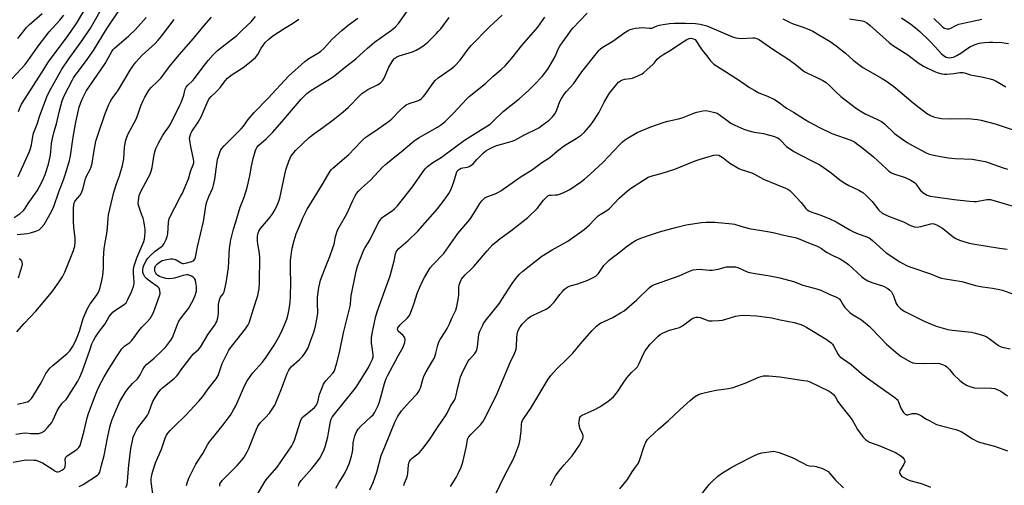
# Model space of a CAD drawing. Units: inches. Extents: x 1315764 to 1321764, y 541447 to 545447.
# Drawn here: x 1316382 to 1316826, y 542215 to 542426 of the extents above; entities that cross this region are included whole.
import ezdxf

# ---------------------------------------------------------------- set-up
doc = ezdxf.new("R2010")
doc.units = ezdxf.units.IN
doc.header["$MEASUREMENT"] = 0
doc.layers.add('Undefined', color=1, linetype='Continuous')

msp = doc.modelspace()

# ---------------------------------------------------------------- linework, layer by layer
at = {"layer": 'Undefined'}
for points, elevation in [([(1316381.17, 542354.83), (1316386.3, 542366.02), (1316386.75, 542367.38), (1316387.18, 542369.03), (1316387.78, 542372.84), (1316388.15, 542374.27), (1316389.73, 542378.31), (1316390.9, 542381.79), (1316394.2, 542390.78), (1316395.33, 542393.29), (1316400.94, 542403.2), (1316403.76, 542407.4), (1316410.47, 542416.52), (1316413.82, 542421.77), (1316420.57, 542433.54)], 386), ([(1316381.44, 542384.12), (1316382.12, 542386.04), (1316382.75, 542387.33), (1316384.4, 542390.03), (1316391.94, 542401.67), (1316394.9, 542406.54), (1316403.35, 542417.78), (1316406.23, 542421.84), (1316407.48, 542423.82), (1316414.14, 542435.1)], 384), ([(1316379.46, 542336.32), (1316382.06, 542338.14), (1316383.62, 542339.39), (1316384.27, 542340.17), (1316385.71, 542342.59), (1316389.77, 542348.37), (1316391.86, 542352.17), (1316392.7, 542353.93), (1316393.38, 542355.73), (1316394.85, 542360.37), (1316395.82, 542364.39), (1316396.03, 542366.01), (1316396.3, 542369.58), (1316396.75, 542371.89), (1316397.47, 542375.06), (1316398.45, 542378.56), (1316399.85, 542384.38), (1316401.12, 542388.96), (1316402.03, 542391.11), (1316405.71, 542398.34), (1316406.26, 542399.29), (1316407.35, 542400.87), (1316412.08, 542407.11), (1316413.74, 542409.49), (1316415.17, 542411.68), (1316421.05, 542421.21), (1316427.51, 542430.87)], 388), ([(1316429.87, 542214.44), (1316430.4, 542215.75), (1316430.61, 542217.14), (1316430.8, 542221.07), (1316431.1, 542224.44), (1316432.04, 542232.05), (1316432.76, 542235.43), (1316433.2, 542237.1), (1316433.87, 542238.73), (1316434.76, 542240.57), (1316435.72, 542242), (1316439.01, 542246.21), (1316439.62, 542247.1), (1316440.22, 542248.33), (1316441.2, 542251.33), (1316442.04, 542253.24), (1316443.02, 542255.03), (1316444.75, 542257.65), (1316445.63, 542258.71), (1316446.43, 542259.47), (1316451.77, 542263.81), (1316452.99, 542265.01), (1316455.59, 542268.6), (1316457.23, 542270.65), (1316459.62, 542273.9), (1316460.42, 542274.74), (1316462.55, 542276.68), (1316463.51, 542277.78), (1316466.95, 542283.67), (1316469.9, 542287.6), (1316470.5, 542288.51), (1316470.86, 542289.26), (1316471.3, 542290.92), (1316471.66, 542292.91), (1316471.69, 542296.93), (1316471.96, 542298.57), (1316472.28, 542299.61), (1316472.61, 542300.35), (1316473.73, 542301.83), (1316474.18, 542302.69), (1316474.56, 542304.03), (1316475.15, 542306.82), (1316476.15, 542313.59), (1316476.67, 542322.37), (1316476.84, 542324.1), (1316477.12, 542325.55), (1316478.48, 542331.04), (1316479.51, 542334.27), (1316481.44, 542340.97), (1316483.19, 542345.46), (1316484.59, 542349.8), (1316485.74, 542355.12), (1316486.49, 542359.38), (1316487.32, 542362.96), (1316488.31, 542366.47), (1316488.63, 542367.23), (1316489, 542367.86), (1316489.88, 542368.87), (1316493.1, 542371.77), (1316496.17, 542374.81), (1316500.2, 542379.36), (1316509.03, 542389.68), (1316511.59, 542392.25), (1316513.36, 542393.53), (1316522.93, 542399.48), (1316524.17, 542400.34), (1316528.16, 542403.62), (1316533.66, 542407.93), (1316538.95, 542412.68), (1316542.13, 542415.34), (1316544.56, 542417.16), (1316549.75, 542420.81), (1316551.58, 542422.29), (1316552.84, 542423.75), (1316556.93, 542429.48)], 402), ([(1316376.48, 542396.8), (1316382.61, 542403.33), (1316384.34, 542405.3), (1316386.63, 542408.39), (1316390.7, 542414.21), (1316393.69, 542418.07), (1316395.28, 542420), (1316400.03, 542425.28), (1316401.84, 542427.56)], 382), ([(1316378.95, 542225.87), (1316383.94, 542226.78), (1316385.41, 542226.85), (1316388.37, 542226.79), (1316389.24, 542226.68), (1316390.35, 542226.37), (1316392.2, 542225.56), (1316397.1, 542222.32), (1316397.87, 542221.86), (1316398.64, 542221.53), (1316399.14, 542221.46), (1316399.94, 542221.66), (1316400.97, 542222.19), (1316401.69, 542222.68), (1316402.24, 542223.27), (1316402.48, 542224.05), (1316402.55, 542225.23), (1316402.47, 542227.23), (1316402.53, 542227.73), (1316402.7, 542228.14), (1316403.35, 542228.75), (1316405.46, 542230.01), (1316407.82, 542231.7), (1316408.64, 542232.48), (1316409.14, 542233.34), (1316409.68, 542234.99), (1316410.94, 542239.98), (1316412.31, 542245.8), (1316412.9, 542247.77), (1316415.31, 542254.32), (1316416.73, 542257.79), (1316417.81, 542260.12), (1316419.97, 542264.3), (1316421.96, 542267.63), (1316425.91, 542273.88), (1316428.03, 542276.98), (1316428.56, 542277.61), (1316429.3, 542278.28), (1316431.61, 542279.87), (1316432.42, 542280.62), (1316433.43, 542281.91), (1316435.73, 542285.18), (1316437.09, 542286.71), (1316439.33, 542288.96), (1316440.85, 542290.73), (1316441.45, 542291.67), (1316442.24, 542293.41), (1316445.07, 542300.94), (1316445.27, 542302.03), (1316445.18, 542303.35), (1316444.82, 542304.31), (1316444.2, 542305.03), (1316440.74, 542307.32), (1316439.16, 542308.66), (1316438.4, 542309.5), (1316437.87, 542310.41), (1316437.53, 542311.42), (1316437.43, 542312.49), (1316437.62, 542313.85), (1316437.88, 542314.65), (1316438.38, 542315.68), (1316439.1, 542316.94), (1316439.77, 542317.87), (1316440.94, 542319.1), (1316443.01, 542321.04), (1316445.84, 542322.99), (1316446.49, 542323.56), (1316447.14, 542324.5), (1316448.04, 542326.34), (1316448.49, 542327.75), (1316448.73, 542328.9), (1316449.01, 542333.96), (1316449.2, 542335.04), (1316449.45, 542335.84), (1316451.88, 542340.84), (1316454.55, 542345.72), (1316455.33, 542347.29), (1316458.04, 542353.68), (1316459.2, 542357.43), (1316460.23, 542360.08), (1316460.46, 542360.86), (1316460.53, 542361.67), (1316460.42, 542362.54), (1316459.11, 542368.36), (1316458.79, 542370.09), (1316458.63, 542372.04), (1316458.79, 542373.1), (1316459.18, 542374.11), (1316459.67, 542375.06), (1316462.46, 542379.25), (1316463.85, 542381.68), (1316466.48, 542388.08), (1316467.27, 542389.64), (1316468.33, 542390.87), (1316470.2, 542392.52), (1316471.22, 542393.56), (1316472.55, 542395.12), (1316474.71, 542397.99), (1316475.74, 542399.07), (1316477.82, 542400.74), (1316481.48, 542403.02), (1316483.32, 542404.34), (1316486.54, 542406.93), (1316488.28, 542408.51), (1316489.38, 542409.8), (1316490.92, 542412.68), (1316492.04, 542414.38), (1316492.78, 542415.28), (1316494.3, 542416.7), (1316496.15, 542418.2), (1316501.25, 542421.51), (1316505.01, 542423.78), (1316507.89, 542425.74)], 398), ([(1316380.23, 542238.52), (1316383.16, 542238.97), (1316384.63, 542239.04), (1316387, 542238.8), (1316388.46, 542238.74), (1316390.5, 542238.83), (1316391.05, 542238.97), (1316391.83, 542239.3), (1316393.28, 542240.2), (1316394.51, 542241.45), (1316396.38, 542243.71), (1316397.07, 542244.98), (1316398.83, 542248.99), (1316399.68, 542250.47), (1316401.15, 542252.55), (1316402.84, 542254.19), (1316403.54, 542254.99), (1316405.23, 542257.88), (1316408.19, 542262.44), (1316409.04, 542264.24), (1316410.26, 542267.13), (1316413.62, 542276.37), (1316414.52, 542279.24), (1316415.22, 542280.83), (1316415.95, 542282.11), (1316417.45, 542284.31), (1316420.44, 542288.31), (1316422.31, 542291.6), (1316423.16, 542292.69), (1316423.94, 542293.49), (1316424.81, 542294.23), (1316426.47, 542295.38), (1316429, 542296.94), (1316429.91, 542297.79), (1316430.78, 542299.23), (1316432.37, 542302.69), (1316433.27, 542305.09), (1316433.62, 542306.43), (1316433.64, 542307.16), (1316433.36, 542309.09), (1316433.22, 542311.32), (1316433.29, 542312.97), (1316433.56, 542314.51), (1316433.98, 542315.87), (1316434.8, 542318.07), (1316437.91, 542325.39), (1316438.26, 542326.51), (1316438.44, 542327.9), (1316438.52, 542329.59), (1316438.48, 542330.97), (1316438.3, 542332.87), (1316437.99, 542334.83), (1316437.69, 542335.91), (1316436.9, 542337.72), (1316436.41, 542339.1), (1316435.72, 542341.33), (1316435.46, 542342.45), (1316435.48, 542343.9), (1316435.9, 542346.22), (1316436.69, 542348.24), (1316440.11, 542354.52), (1316440.73, 542355.81), (1316441.25, 542357.15), (1316441.68, 542358.83), (1316442.61, 542364.64), (1316443.02, 542366.33), (1316443.42, 542367.42), (1316444.57, 542369.79), (1316446.37, 542373.08), (1316447.55, 542374.97), (1316449.21, 542377.2), (1316449.95, 542378.41), (1316454.24, 542386.89), (1316454.84, 542388.16), (1316455.47, 542389.82), (1316456.02, 542391.51), (1316456.67, 542394.16), (1316457.1, 542395.06), (1316457.82, 542395.93), (1316460.05, 542398.14), (1316460.81, 542399), (1316464.21, 542403.7), (1316466.97, 542407.04), (1316469.27, 542409.63), (1316471.21, 542411.57), (1316473.24, 542413.25), (1316479.99, 542418.42), (1316482.6, 542421.12), (1316486.39, 542424.5), (1316488.36, 542426.92)], 396), ([(1316380.58, 542284.68), (1316383.88, 542288.48), (1316389.12, 542293.96), (1316392.55, 542297.9), (1316396.81, 542303.24), (1316400.06, 542307.62), (1316401.28, 542309.48), (1316402.33, 542311.53), (1316406.19, 542321.35), (1316406.57, 542322.47), (1316406.73, 542323.32), (1316406.88, 542325.34), (1316406.9, 542327.07), (1316406.31, 542331.76), (1316406.22, 542334.56), (1316406.27, 542340.44), (1316406.36, 542341.82), (1316406.56, 542342.89), (1316406.79, 542343.43), (1316407.11, 542343.92), (1316409.23, 542346.38), (1316409.84, 542347.35), (1316410.39, 542349.01), (1316411.6, 542353.71), (1316412.13, 542354.96), (1316413.74, 542357.99), (1316414.2, 542359.06), (1316414.67, 542360.75), (1316415.31, 542365.55), (1316416.3, 542370.68), (1316417.49, 542374.37), (1316420.34, 542382.68), (1316422.08, 542387.22), (1316422.71, 542388.53), (1316423.47, 542389.81), (1316425.49, 542392.39), (1316426.48, 542393.87), (1316431.75, 542402.82), (1316432.91, 542404.6), (1316434.31, 542406.4), (1316435.64, 542407.86), (1316437.25, 542409.46), (1316442.87, 542414.69), (1316444.47, 542416.36), (1316445.97, 542418.12), (1316451.66, 542425.66)], 392), ([(1316380.77, 542328.58), (1316385.36, 542329.06), (1316386.77, 542329.28), (1316389.2, 542330.04), (1316390.7, 542330.75), (1316391.77, 542331.74), (1316392.89, 542333.13), (1316396.23, 542338.91), (1316397.36, 542341.28), (1316399.61, 542347.83), (1316401.74, 542353.32), (1316402.73, 542356.35), (1316404.32, 542362.04), (1316404.77, 542364.04), (1316405.99, 542372.55), (1316407.2, 542379.31), (1316408.78, 542386.09), (1316409.49, 542388.22), (1316410.53, 542390.5), (1316411.97, 542393.2), (1316420.45, 542405.69), (1316421.3, 542407.15), (1316423.46, 542411.24), (1316424.13, 542412.09), (1316424.74, 542412.71), (1316431.23, 542418.27), (1316434.25, 542421.17), (1316438.95, 542426.53)], 390), ([(1316380.96, 542252.06), (1316384.66, 542252.86), (1316385.46, 542253.15), (1316386.18, 542253.6), (1316387.21, 542254.57), (1316387.87, 542255.5), (1316391.66, 542261.66), (1316393.72, 542265.82), (1316394.59, 542267.13), (1316395.58, 542268.21), (1316396.85, 542269.43), (1316403.36, 542274.83), (1316404.5, 542276.15), (1316405.71, 542277.83), (1316407.09, 542280.48), (1316408.22, 542283.07), (1316408.89, 542284.95), (1316410.6, 542290.61), (1316412.42, 542294.96), (1316413.66, 542297.26), (1316416.51, 542301.06), (1316417.28, 542302.24), (1316417.78, 542303.26), (1316418.21, 542304.66), (1316418.99, 542307.81), (1316419.45, 542310.12), (1316419.71, 542313.37), (1316419.75, 542317.79), (1316420.05, 542322.21), (1316420.32, 542324.14), (1316421.26, 542329.04), (1316421.53, 542331.63), (1316421.83, 542335.97), (1316422.03, 542337.4), (1316422.56, 542339.95), (1316424.46, 542347.74), (1316425.64, 542351.38), (1316426.95, 542355.04), (1316428.34, 542359.78), (1316428.85, 542362.72), (1316429.23, 542367.92), (1316429.68, 542370.68), (1316430.26, 542372.51), (1316430.89, 542374), (1316434.42, 542380.68), (1316435.5, 542383.46), (1316436.56, 542386.63), (1316437.6, 542389.09), (1316438.42, 542390.63), (1316440.38, 542393.82), (1316441.36, 542395.06), (1316443.97, 542397.43), (1316445.7, 542399.33), (1316449.53, 542404.46), (1316453.85, 542409.62), (1316460.31, 542416.98), (1316465.22, 542422.9), (1316468.51, 542426.72)], 394), ([(1316381.01, 542417.04), (1316384.95, 542421.94), (1316386.14, 542423.27), (1316392.05, 542428.35)], 380), ([(1316408.76, 542214.81), (1316410.55, 542215.8), (1316417.01, 542220.03), (1316417.62, 542220.61), (1316418.04, 542221.38), (1316418.79, 542224.47), (1316420.03, 542228.88), (1316421.59, 542236.72), (1316422.64, 542241.66), (1316423.07, 542243.31), (1316423.68, 542245.13), (1316425.09, 542248.67), (1316427.14, 542253.16), (1316429.82, 542257.67), (1316430.8, 542259.11), (1316432.87, 542261.42), (1316435.07, 542263.5), (1316435.74, 542264.34), (1316436.28, 542265.27), (1316437.42, 542267.73), (1316438.2, 542268.87), (1316439.17, 542269.88), (1316442.65, 542272.82), (1316445.93, 542275.9), (1316447.83, 542277.94), (1316450.06, 542280.9), (1316450.84, 542282.08), (1316451.22, 542282.84), (1316452.98, 542287.71), (1316453.77, 542289.52), (1316454.76, 542290.96), (1316458.16, 542295.22), (1316460.14, 542298.92), (1316461.14, 542301.06), (1316461.44, 542302.05), (1316461.66, 542303.18), (1316461.77, 542304.32), (1316461.74, 542305.18), (1316461.47, 542306.9), (1316461.21, 542308.01), (1316460.86, 542308.73), (1316460.25, 542309.29), (1316459.5, 542309.74), (1316458.44, 542310.24), (1316457.89, 542310.41), (1316457.33, 542310.46), (1316455.63, 542310.14), (1316451.76, 542308.92), (1316450.71, 542308.69), (1316449.13, 542308.55), (1316447.83, 542308.76), (1316445.04, 542309.71), (1316444.33, 542310.09), (1316443.81, 542310.51), (1316443.32, 542311.19), (1316442.98, 542311.97), (1316442.87, 542312.8), (1316442.96, 542313.62), (1316443.23, 542314.39), (1316443.55, 542314.82), (1316444.15, 542315.4), (1316445.04, 542316.09), (1316446.28, 542316.79), (1316448.29, 542317.32), (1316450.04, 542317.61), (1316450.81, 542317.61), (1316451.56, 542317.5), (1316452.51, 542317.13), (1316454.86, 542315.73), (1316455.37, 542315.56), (1316455.91, 542315.52), (1316457.35, 542315.74), (1316459.64, 542316.34), (1316460.38, 542316.72), (1316460.94, 542317.4), (1316461.25, 542318.37), (1316462.11, 542323.08), (1316464.8, 542334.47), (1316466.08, 542342.27), (1316466.41, 542343.37), (1316467.33, 542345.79), (1316469.07, 542349.72), (1316469.45, 542350.78), (1316469.99, 542353.56), (1316470.52, 542358.06), (1316471.19, 542362.44), (1316471.57, 542363.75), (1316472.22, 542365.57), (1316472.62, 542366.48), (1316473.18, 542367.44), (1316474.13, 542368.53), (1316477.86, 542372.15), (1316481.93, 542376.33), (1316482.86, 542377.44), (1316485.11, 542380.55), (1316487.67, 542383.59), (1316494.11, 542390.16), (1316503.25, 542400.06), (1316510.55, 542406.7), (1316512.38, 542407.94), (1316516.76, 542410.59), (1316517.85, 542411.39), (1316519.13, 542412.58), (1316523.02, 542416.74), (1316527.45, 542420.77), (1316530.21, 542423.08), (1316534.56, 542426.27)], 400), ([(1316442.52, 542208.24), (1316441.3, 542217.05), (1316441.29, 542218.36), (1316441.52, 542220.1), (1316441.95, 542221.78), (1316443.28, 542225.59), (1316445.91, 542231.78), (1316447.55, 542236.67), (1316448.13, 542237.98), (1316448.75, 542238.94), (1316449.87, 542240.2), (1316451.44, 542241.79), (1316456.8, 542246.89), (1316462.77, 542253.33), (1316464.54, 542255.52), (1316466.95, 542258.94), (1316470.55, 542263.44), (1316471.09, 542264.28), (1316471.43, 542265.01), (1316472.81, 542269.08), (1316473.34, 542270.42), (1316475.25, 542274.35), (1316476.35, 542276.4), (1316477.46, 542278.11), (1316479.92, 542281.05), (1316483.76, 542285.97), (1316485.04, 542287.86), (1316485.53, 542288.78), (1316487.37, 542295.04), (1316489.36, 542301.04), (1316489.77, 542302.69), (1316489.99, 542304.09), (1316490.12, 542306.91), (1316490.25, 542318.4), (1316490.07, 542321.02), (1316489.44, 542324.3), (1316489.25, 542325.76), (1316489.25, 542327.51), (1316489.43, 542328.88), (1316489.9, 542330.06), (1316490.64, 542331.28), (1316491.55, 542332.41), (1316494.25, 542335.44), (1316495.88, 542337.68), (1316497.17, 542339.87), (1316498.33, 542342.13), (1316498.93, 542343.69), (1316499.31, 542345.06), (1316501.6, 542355.71), (1316502.25, 542358.29), (1316503.34, 542361.72), (1316503.92, 542363.05), (1316504.48, 542364.06), (1316505.31, 542365.17), (1316506.46, 542366.44), (1316512.61, 542372.33), (1316515.06, 542374.34), (1316518.73, 542376.89), (1316523.44, 542380.36), (1316527.9, 542384), (1316530.25, 542386.07), (1316535.26, 542391.21), (1316536.34, 542392.21), (1316539.1, 542394.04), (1316543.47, 542396.07), (1316544.64, 542396.87), (1316545.62, 542397.96), (1316546.47, 542399.18), (1316548.59, 542404.11), (1316550.37, 542407.13), (1316550.9, 542407.81), (1316551.3, 542408.17), (1316552.19, 542408.76), (1316553.15, 542409.17), (1316559.2, 542411.09), (1316560.84, 542411.83), (1316562.7, 542412.79), (1316563.89, 542413.61), (1316566.12, 542415.41), (1316569.86, 542419.08), (1316570.87, 542420.14), (1316571.97, 542421.47), (1316575.78, 542426.58)], 404), ([(1316457.27, 542215.36), (1316457.72, 542216.99), (1316458.41, 542218.86), (1316460.19, 542222.5), (1316461.44, 542224.88), (1316464.61, 542229.83), (1316466.7, 542233.62), (1316467.45, 542234.86), (1316468.89, 542236.73), (1316473.8, 542242.72), (1316476.07, 542245.67), (1316477.04, 542247.07), (1316478.48, 542249.48), (1316479.4, 542251.27), (1316481.19, 542255.05), (1316483.41, 542260.29), (1316484.63, 542262.57), (1316485.59, 542264.02), (1316487.18, 542266.11), (1316491.5, 542270.92), (1316493.2, 542273.22), (1316496.7, 542278.65), (1316498.55, 542281.81), (1316499.89, 542284.4), (1316501.48, 542287.88), (1316502.45, 542290.4), (1316503.11, 542292.69), (1316503.54, 542294.91), (1316503.95, 542298.09), (1316504.14, 542300.46), (1316504.3, 542307.01), (1316504.1, 542312.6), (1316504.12, 542317.02), (1316504.89, 542322.47), (1316505.79, 542325.85), (1316506.75, 542328.92), (1316508.89, 542334.16), (1316509.75, 542336.05), (1316511.74, 542339.96), (1316513.57, 542343.21), (1316518.47, 542350.99), (1316522.01, 542357.12), (1316522.65, 542357.94), (1316523.28, 542358.56), (1316530.42, 542364.75), (1316533.08, 542367.37), (1316536.21, 542370.7), (1316537.76, 542372.18), (1316539.06, 542373.18), (1316543.75, 542376.27), (1316548.86, 542379.86), (1316549.93, 542380.85), (1316553.36, 542384.45), (1316555.45, 542386.4), (1316556.4, 542387.04), (1316557.7, 542387.67), (1316561.51, 542388.89), (1316562.45, 542389.38), (1316563.32, 542389.99), (1316564.08, 542390.73), (1316564.94, 542391.75), (1316568.38, 542396.8), (1316569.49, 542398.12), (1316570.84, 542399.23), (1316576.73, 542403.33), (1316578.31, 542404.71), (1316580.68, 542407.32), (1316584.35, 542412.26), (1316585.71, 542413.89), (1316593.91, 542422.27), (1316599.62, 542427.59)], 406), ([(1316472.31, 542215.07), (1316472.2, 542215.62), (1316472.3, 542216.08), (1316472.63, 542216.75), (1316473.29, 542217.62), (1316480, 542224.4), (1316482.11, 542226.79), (1316483.16, 542228.18), (1316484.53, 542230.45), (1316485.33, 542232.02), (1316488.78, 542240.74), (1316489.4, 542242.04), (1316490.67, 542243.8), (1316492.68, 542245.86), (1316494.59, 542248.03), (1316496.16, 542250.16), (1316497.11, 542251.63), (1316497.56, 542252.65), (1316498.68, 542255.68), (1316500.1, 542259.01), (1316502.61, 542265.86), (1316503.34, 542267.35), (1316503.94, 542268.25), (1316504.5, 542268.89), (1316508.21, 542272.17), (1316509.6, 542273.55), (1316510.75, 542275.22), (1316512.06, 542277.48), (1316512.92, 542279.63), (1316514.64, 542284.53), (1316515.4, 542287.24), (1316516.02, 542290.36), (1316516.32, 542292.07), (1316516.43, 542293.22), (1316516.28, 542297.65), (1316516.36, 542300.26), (1316516.99, 542304.67), (1316517.37, 542306.66), (1316517.72, 542308), (1316520.23, 542314.67), (1316521.9, 542318.72), (1316523.27, 542322.59), (1316523.78, 542324.27), (1316524.5, 542327.75), (1316525.38, 542330.59), (1316526.06, 542331.91), (1316529.54, 542337.86), (1316532.21, 542343.86), (1316533.27, 542346), (1316533.88, 542347.02), (1316534.78, 542348.1), (1316536.17, 542349.52), (1316540.27, 542353.14), (1316545.69, 542358.94), (1316546.96, 542360.18), (1316550.43, 542363.01), (1316554.16, 542365.87), (1316559.03, 542370.09), (1316560.53, 542371.27), (1316562.19, 542372.31), (1316570.52, 542377.02), (1316571.92, 542377.99), (1316573.95, 542379.54), (1316575.23, 542380.74), (1316577.92, 542383.49), (1316583.52, 542389.63), (1316584.75, 542390.86), (1316592.21, 542396.79), (1316595.48, 542399.87), (1316599.16, 542403), (1316601.23, 542404.87), (1316604.08, 542408.15), (1316608.61, 542413.94), (1316615.74, 542422.09), (1316619.01, 542426.63)], 408), ([(1316488.11, 542209.36), (1316492.77, 542217.24), (1316493.8, 542218.63), (1316498.06, 542223.63), (1316504.69, 542233.26), (1316505.36, 542234.5), (1316505.9, 542235.83), (1316508.7, 542244.32), (1316509.13, 542245.36), (1316509.59, 542246.05), (1316509.97, 542246.47), (1316514.09, 542249.7), (1316514.93, 542250.53), (1316515.69, 542251.43), (1316516.23, 542252.38), (1316516.53, 542253.15), (1316517.29, 542256.52), (1316517.62, 542257.62), (1316519.08, 542261.05), (1316519.51, 542261.79), (1316520.21, 542262.71), (1316521.55, 542264.25), (1316523.26, 542265.99), (1316523.93, 542267.05), (1316524.33, 542268.15), (1316525.08, 542270.72), (1316526.25, 542275.32), (1316528.14, 542284.2), (1316530.97, 542295.64), (1316531.18, 542296.79), (1316531.41, 542299.61), (1316531.6, 542300.92), (1316533.84, 542312.09), (1316534.38, 542314.33), (1316535.25, 542316.78), (1316537.26, 542321.73), (1316537.83, 542322.75), (1316539.94, 542326.1), (1316543.91, 542333.99), (1316544.86, 542335.44), (1316545.44, 542336.09), (1316546.14, 542336.66), (1316550.03, 542339.2), (1316551.07, 542340.14), (1316552.45, 542341.54), (1316559.14, 542350.11), (1316563.7, 542356.58), (1316565, 542358.21), (1316566.03, 542359.26), (1316568.37, 542361.01), (1316572.19, 542363.33), (1316578.63, 542368.22), (1316582.63, 542371.09), (1316586.32, 542373.47), (1316591.12, 542376.36), (1316594.24, 542378.43), (1316595.68, 542379.7), (1316600.1, 542384.03), (1316607.36, 542389.78), (1316611.67, 542393.68), (1316614.3, 542396.27), (1316617.68, 542399.83), (1316620.26, 542403.14), (1316623.42, 542408.64), (1316625.18, 542412.6), (1316625.72, 542413.62), (1316626.7, 542415.09), (1316629.18, 542418.36), (1316630.78, 542420.77), (1316631.67, 542421.85), (1316634.62, 542424.8), (1316638.12, 542428.47)], 410), ([(1316726.38, 542425.88), (1316729.72, 542424.24), (1316731.01, 542423.71), (1316735.04, 542422.31), (1316738.3, 542421.03), (1316739.88, 542420.31), (1316741.88, 542419.21), (1316747.73, 542415.63), (1316750.48, 542413.8), (1316754.66, 542410.39), (1316758.09, 542407.27), (1316762.53, 542404), (1316771.21, 542398.95), (1316773.19, 542397.71), (1316775.83, 542395.86), (1316777.21, 542394.81), (1316785.16, 542388.04), (1316791.26, 542383.37), (1316792.98, 542382.27), (1316794.02, 542381.78), (1316794.84, 542381.52), (1316796.53, 542381.17), (1316797.95, 542380.98), (1316801.87, 542380.85), (1316809.88, 542380.87), (1316814.17, 542380.54), (1316815.89, 542380.2), (1316822.14, 542378.47), (1316831.3, 542375.51)], 410), ([(1316756.52, 542425.95), (1316762.22, 542424.99), (1316763.28, 542424.64), (1316764.26, 542424.15), (1316764.95, 542423.69), (1316765.84, 542422.95), (1316774.34, 542415.2), (1316775.91, 542414.1), (1316782.78, 542409.68), (1316787.39, 542406.02), (1316789.79, 542404.53), (1316794.84, 542402.12), (1316796.48, 542401.55), (1316798.16, 542401.11), (1316799.3, 542400.99), (1316800.44, 542401), (1316803.6, 542401.29), (1316806.19, 542401.63), (1316807.58, 542401.63), (1316808.4, 542401.48), (1316811.12, 542400.63), (1316816.78, 542399.58), (1316819.97, 542398.86), (1316821.39, 542398.46), (1316822.67, 542397.85), (1316827.06, 542395.27)], 408), ([(1316779.99, 542426.35), (1316784.15, 542423.46), (1316786.28, 542421.85), (1316788.22, 542420.19), (1316792.65, 542415.84), (1316795.3, 542413.16), (1316797.83, 542410.34), (1316798.95, 542409.43), (1316800.14, 542408.67), (1316800.91, 542408.4), (1316801.73, 542408.34), (1316802.55, 542408.42), (1316803.37, 542408.67), (1316804.96, 542409.43), (1316806.75, 542410.45), (1316809.85, 542412.73), (1316811.08, 542413.49), (1316813.16, 542414.35), (1316814.99, 542414.9), (1316817.4, 542415.23), (1316819.7, 542415.37), (1316821.14, 542415.38), (1316825.17, 542415.24), (1316828.3, 542414.73)], 406), ([(1316794.5, 542426.08), (1316797.84, 542422.84), (1316798.66, 542422.16), (1316799.32, 542421.73), (1316800.34, 542421.39), (1316800.85, 542421.33), (1316801.37, 542421.41), (1316802.14, 542421.72), (1316804.39, 542422.95), (1316805.75, 542423.44), (1316808.45, 542424.12), (1316816.15, 542425.8)], 404), ([(1316507.7, 542215.08), (1316508.09, 542216.18), (1316508.51, 542216.94), (1316509.03, 542217.63), (1316513.75, 542222.93), (1316516.2, 542226.05), (1316517.34, 542227.7), (1316519.06, 542230.82), (1316519.84, 542232.81), (1316520.97, 542237.32), (1316521.32, 542239.02), (1316522.15, 542244.14), (1316522.5, 542245.19), (1316522.99, 542246.17), (1316523.97, 542247.52), (1316532.77, 542258.27), (1316533.82, 542259.69), (1316539.33, 542268.63), (1316540.16, 542270.18), (1316541.12, 542272.29), (1316541.44, 542273.37), (1316541.49, 542274.2), (1316541.23, 542276.75), (1316540.7, 542279.58), (1316540.74, 542281.92), (1316541.01, 542283.94), (1316542.45, 542291.09), (1316542.74, 542292.22), (1316543.37, 542294.1), (1316546.78, 542303.29), (1316549.12, 542310), (1316550.95, 542316.74), (1316551.55, 542319.86), (1316551.8, 542320.6), (1316552.05, 542321.04), (1316553.09, 542322.24), (1316557.24, 542325.92), (1316561.56, 542330.02), (1316570.47, 542340.21), (1316573.51, 542344.01), (1316575.57, 542347.09), (1316576.7, 542349.08), (1316577.93, 542352.4), (1316579.06, 542356.35), (1316579.41, 542357.13), (1316579.93, 542357.79), (1316580.37, 542358.14), (1316581.14, 542358.49), (1316581.97, 542358.67), (1316584.09, 542358.94), (1316584.82, 542359.25), (1316585.51, 542359.66), (1316586.56, 542360.52), (1316588.26, 542362.5), (1316591.19, 542365.43), (1316592.31, 542366.38), (1316593.3, 542366.99), (1316595.13, 542367.89), (1316597.18, 542368.68), (1316599.93, 542369.57), (1316604.24, 542370.73), (1316605.34, 542371.15), (1316609.45, 542373.39), (1316616.22, 542376.79), (1316617.64, 542377.74), (1316620.87, 542380.21), (1316622.34, 542381.62), (1316623.6, 542383.22), (1316624.38, 542384.89), (1316625.7, 542388.64), (1316626.43, 542389.89), (1316627.89, 542392.05), (1316628.79, 542393.19), (1316631.94, 542396.61), (1316635.67, 542401.96), (1316643.32, 542411.64), (1316643.93, 542412.26), (1316644.83, 542412.98), (1316649.57, 542415.83), (1316655.08, 542419.76), (1316656.53, 542420.64), (1316657.48, 542421.07), (1316658.48, 542421.37), (1316659.8, 542421.63), (1316661.47, 542421.84), (1316662.87, 542421.93), (1316666.13, 542421.64), (1316667.26, 542421.7), (1316669.62, 542422.7), (1316670.64, 542423.04), (1316672.32, 542423.37), (1316675.15, 542423.77), (1316677.49, 542423.9), (1316682.5, 542424), (1316686.97, 542423.87), (1316689, 542423.58), (1316692.09, 542422.77), (1316696.27, 542421.01), (1316702.58, 542418.17), (1316703.68, 542417.77), (1316705.11, 542417.38), (1316706.24, 542417.16), (1316707.61, 542417.09), (1316712.77, 542417.41), (1316713.56, 542417.32), (1316714.57, 542417.06), (1316715.83, 542416.39), (1316721.79, 542412.19), (1316729.02, 542407.55), (1316732.59, 542404.99), (1316735.23, 542402.79), (1316736.27, 542402.06), (1316737.49, 542401.42), (1316741.41, 542399.66), (1316744.46, 542398.03), (1316745.95, 542397.15), (1316747.35, 542396), (1316750.13, 542393.1), (1316752.49, 542390.87), (1316759.68, 542385.52), (1316762.03, 542383.91), (1316763.77, 542382.9), (1316768.83, 542380.67), (1316770.94, 542379.57), (1316772.32, 542378.48), (1316776.71, 542374.21), (1316780.98, 542371.1), (1316782.43, 542370.12), (1316784.86, 542368.7), (1316791.11, 542365.39), (1316792.35, 542364.91), (1316793.77, 542364.56), (1316797.5, 542363.8), (1316801.2, 542363.21), (1316804.14, 542362.91), (1316811.81, 542362.52), (1316817.75, 542361.49), (1316819.43, 542360.99), (1316825.85, 542358.6), (1316827.77, 542358)], 412), ([(1316524.66, 542214.09), (1316526.01, 542216.54), (1316528.47, 542220.64), (1316530.08, 542223.81), (1316530.67, 542225.16), (1316531.69, 542228.5), (1316532.19, 542230.46), (1316532.34, 542231.62), (1316532.48, 542234.58), (1316532.66, 542235.87), (1316533.23, 542237.76), (1316533.96, 542239.59), (1316534.68, 542240.76), (1316535.84, 542242.04), (1316538.09, 542244.27), (1316540.6, 542246.39), (1316541.42, 542247.22), (1316542.21, 542248.45), (1316543.67, 542251.39), (1316544.25, 542253.04), (1316546.5, 542261.34), (1316547.27, 542263.63), (1316547.86, 542264.86), (1316552.56, 542273.55), (1316554.94, 542277.68), (1316555.36, 542278.64), (1316555.7, 542279.79), (1316555.93, 542281.21), (1316555.78, 542281.96), (1316555.52, 542282.38), (1316554.99, 542282.97), (1316552.76, 542285.03), (1316552.54, 542285.44), (1316552.5, 542285.67), (1316552.64, 542286.42), (1316553.06, 542287.12), (1316553.61, 542287.77), (1316557, 542290.99), (1316557.8, 542292.04), (1316558.25, 542293.05), (1316559.78, 542297.13), (1316561.49, 542302.41), (1316563.5, 542307.17), (1316564.57, 542309.24), (1316567.24, 542313.48), (1316568.41, 542314.9), (1316573.28, 542320.09), (1316576.58, 542324.58), (1316579.67, 542328.97), (1316585.12, 542335.36), (1316587.37, 542338.8), (1316589.65, 542342.65), (1316590.5, 542343.77), (1316591.25, 542344.58), (1316591.88, 542345.07), (1316592.8, 542345.59), (1316596.49, 542346.97), (1316598.05, 542347.7), (1316599.04, 542348.27), (1316607.87, 542354.41), (1316613.3, 542357.88), (1316617.57, 542361.01), (1316621.17, 542363.33), (1316624.73, 542366.35), (1316627.79, 542368.74), (1316633.03, 542371.85), (1316635.31, 542373.42), (1316636.78, 542374.82), (1316639.53, 542377.92), (1316640.45, 542379.07), (1316643.24, 542383.47), (1316645.77, 542388.28), (1316648.08, 542392.31), (1316650.64, 542395.58), (1316652.21, 542397.35), (1316653.07, 542397.96), (1316654.01, 542398.38), (1316655.11, 542398.62), (1316657.66, 542398.96), (1316658.49, 542399.16), (1316660.97, 542400.15), (1316662.82, 542401.06), (1316663.5, 542401.57), (1316665.16, 542403.1), (1316667.75, 542405.23), (1316668.35, 542405.91), (1316669.63, 542407.64), (1316670.87, 542408.75), (1316672.72, 542410.02), (1316675.2, 542411.4), (1316681.34, 542415.55), (1316683.1, 542416.6), (1316684.15, 542417.02), (1316684.95, 542417.13), (1316686.04, 542416.95), (1316686.74, 542416.55), (1316687.46, 542415.73), (1316688.69, 542413.56), (1316689.99, 542411.71), (1316692.1, 542409.18), (1316693.79, 542406.94), (1316695.19, 542405.52), (1316696.38, 542404.65), (1316700.94, 542401.85), (1316707.31, 542397.73), (1316711.29, 542394.96), (1316713.72, 542393.5), (1316715.46, 542392.57), (1316719.52, 542391), (1316722.59, 542389.58), (1316724.3, 542388.44), (1316728.09, 542385.63), (1316731.12, 542383.83), (1316736.08, 542380.58), (1316738.13, 542379.37), (1316742.87, 542376.87), (1316748.48, 542374.16), (1316757.13, 542371.11), (1316758.71, 542370.37), (1316759.69, 542369.71), (1316761.81, 542368.07), (1316767.22, 542363.59), (1316773.12, 542358.17), (1316774.26, 542357.23), (1316775.49, 542356.44), (1316776.52, 542355.9), (1316781.52, 542354.25), (1316783.85, 542353.23), (1316785.09, 542352.58), (1316785.77, 542352.05), (1316786.38, 542351.42), (1316788.05, 542348.98), (1316788.63, 542348.33), (1316790.05, 542347.3), (1316791.57, 542346.41), (1316792.92, 542345.96), (1316795.17, 542345.53), (1316803.71, 542344.32), (1316810.55, 542343.6), (1316812.59, 542343.5), (1316813.75, 542343.53), (1316818.45, 542344.42), (1316819.19, 542344.45), (1316820.04, 542344.33), (1316832.88, 542340.69)], 414), ([(1316540.01, 542213.41), (1316541.52, 542216.64), (1316543.15, 542221.39), (1316545, 542228.85), (1316546.73, 542232.74), (1316551.22, 542243.97), (1316552.44, 542246.28), (1316554.28, 542248.99), (1316557.89, 542253.14), (1316561.28, 542256.66), (1316562.25, 542258.05), (1316563, 542259.81), (1316563.83, 542263.23), (1316564.3, 542264.62), (1316565.43, 542266.68), (1316568.46, 542271.72), (1316569.07, 542272.94), (1316569.73, 542274.99), (1316570.6, 542278.67), (1316571.11, 542280.17), (1316571.66, 542281.18), (1316574, 542284.62), (1316574.9, 542286.12), (1316575.95, 542288.26), (1316577.02, 542290.9), (1316578.72, 542294.39), (1316579.25, 542296.08), (1316580.04, 542300.17), (1316580.14, 542301.32), (1316580.15, 542304.72), (1316580.31, 542305.83), (1316580.85, 542307.45), (1316581.36, 542308.38), (1316581.96, 542309.26), (1316583.04, 542310.46), (1316585.9, 542313.04), (1316586.94, 542314.08), (1316592.92, 542321.24), (1316595.31, 542323.92), (1316598.73, 542326.71), (1316603.55, 542330.17), (1316611.24, 542336.19), (1316615.49, 542340.34), (1316618.28, 542344.09), (1316619.64, 542345.49), (1316620.29, 542345.97), (1316621, 542346.27), (1316621.76, 542346.41), (1316623.75, 542346.42), (1316624.59, 542346.52), (1316625.96, 542346.97), (1316628.37, 542347.97), (1316630.16, 542348.91), (1316635.49, 542352.47), (1316636.84, 542353.54), (1316639.42, 542355.79), (1316645.11, 542361.06), (1316652.78, 542369.18), (1316654, 542370.38), (1316654.87, 542371.1), (1316655.84, 542371.76), (1316660.69, 542374.58), (1316666.86, 542377.15), (1316672.84, 542379.31), (1316674.48, 542379.79), (1316679.26, 542380.75), (1316681, 542381.18), (1316686.18, 542383.31), (1316687.55, 542383.76), (1316690.33, 542384.35), (1316691.72, 542384.5), (1316693.14, 542384.31), (1316695.67, 542383.69), (1316696.73, 542383.28), (1316697.67, 542382.71), (1316702.92, 542378.84), (1316704.73, 542377.92), (1316708.69, 542376.12), (1316710.62, 542375.48), (1316713.45, 542374.72), (1316717.63, 542374.15), (1316718.76, 542373.91), (1316722.68, 542372.79), (1316724, 542372.25), (1316724.68, 542371.76), (1316725.53, 542370.99), (1316728.06, 542368.35), (1316731.39, 542366.03), (1316733.88, 542364.62), (1316740.36, 542361.42), (1316743.07, 542359.96), (1316747.64, 542356.86), (1316752.76, 542352.87), (1316754.42, 542351.73), (1316756.14, 542350.7), (1316760.69, 542348.57), (1316762.48, 542347.57), (1316763.79, 542346.41), (1316766.65, 542343.44), (1316769.66, 542339.5), (1316771.17, 542338.28), (1316772.42, 542337.58), (1316774.87, 542336.52), (1316780.76, 542334.29), (1316784, 542332.71), (1316785.87, 542332.05), (1316786.98, 542331.91), (1316788.7, 542332.22), (1316793.16, 542333.42), (1316793.96, 542333.5), (1316794.7, 542333.41), (1316795.96, 542332.87), (1316798.37, 542331.39), (1316803.3, 542327.55), (1316804.52, 542326.73), (1316806.1, 542326.08), (1316810.47, 542324.66), (1316813.07, 542324.16), (1316824.22, 542322.43), (1316827.56, 542322.04)], 416), ([(1316555.29, 542215.37), (1316555.66, 542216.43), (1316556.57, 542218.47), (1316556.82, 542219.28), (1316557.03, 542220.72), (1316557.4, 542224.72), (1316557.55, 542225.5), (1316557.83, 542226.22), (1316558.24, 542226.86), (1316559.07, 542227.69), (1316562.4, 542230.22), (1316563.91, 542231.99), (1316566.75, 542235.71), (1316570.75, 542242.02), (1316574.08, 542246.72), (1316574.86, 542247.94), (1316576.38, 542251.18), (1316578.12, 542253.87), (1316578.59, 542254.89), (1316578.89, 542256.02), (1316579.62, 542259.49), (1316580.51, 542262.97), (1316580.93, 542264.41), (1316581.49, 542265.76), (1316584.26, 542271.22), (1316584.93, 542272.13), (1316587.28, 542274.92), (1316587.92, 542275.83), (1316588.29, 542276.56), (1316588.59, 542277.97), (1316588.95, 542282.03), (1316589.18, 542283.68), (1316589.63, 542285.04), (1316590.74, 542287.44), (1316591.33, 542288.43), (1316592.51, 542290.03), (1316598.14, 542297.14), (1316604.23, 542306.42), (1316605.86, 542308.73), (1316607.55, 542310.66), (1316608.99, 542312.06), (1316617.52, 542318.78), (1316622.22, 542321.74), (1316629.29, 542325.53), (1316636.69, 542330.83), (1316639.12, 542332.9), (1316641.37, 542335.4), (1316643.04, 542337.02), (1316643.98, 542337.69), (1316646.97, 542339.48), (1316648.08, 542340.32), (1316652.55, 542344.98), (1316656.21, 542348.36), (1316657.65, 542349.38), (1316665.56, 542354.39), (1316667.36, 542355.08), (1316671.41, 542356.19), (1316677.68, 542358.12), (1316686.86, 542361.81), (1316688.54, 542362.39), (1316693.1, 542363.77), (1316695.28, 542364.33), (1316696.62, 542364.5), (1316697.49, 542364.33), (1316698.24, 542363.98), (1316699.45, 542363.21), (1316702.4, 542360.78), (1316706.53, 542358.41), (1316707.63, 542357.97), (1316712.36, 542356.41), (1316713.52, 542355.85), (1316717.6, 542353.61), (1316723.51, 542351.14), (1316727.56, 542349.56), (1316728.6, 542349.07), (1316729.57, 542348.41), (1316730.43, 542347.61), (1316734.61, 542343), (1316736.8, 542340.35), (1316737.42, 542339.78), (1316738.13, 542339.27), (1316739.42, 542338.63), (1316743.02, 542337.52), (1316747.26, 542335.87), (1316750.44, 542334.29), (1316756.26, 542330.86), (1316758.3, 542329.79), (1316760.36, 542328.85), (1316764.35, 542327.47), (1316765.31, 542327.04), (1316765.96, 542326.64), (1316766.83, 542325.93), (1316771.64, 542321.47), (1316772.95, 542320.37), (1316779.16, 542316.23), (1316782.23, 542314.55), (1316784.15, 542313.8), (1316793.09, 542310.83), (1316796.62, 542309.33), (1316797.96, 542308.86), (1316799.63, 542308.52), (1316807.09, 542307.39), (1316813.32, 542305.64), (1316816.46, 542304.91), (1316821.05, 542304.33), (1316824.09, 542303.77), (1316825.45, 542303.41), (1316830.53, 542301.66)], 418), ([(1316576.36, 542214.9), (1316578.88, 542218.95), (1316579.85, 542220.75), (1316581.12, 542223.62), (1316581.86, 542225.87), (1316583.52, 542233.09), (1316584.04, 542236.01), (1316584.35, 542236.89), (1316584.75, 542237.5), (1316585.48, 542238.34), (1316589.85, 542242.69), (1316590.92, 542244.1), (1316592.14, 542246.13), (1316594.53, 542251.18), (1316596.95, 542255.77), (1316603.26, 542270.85), (1316605.25, 542274.87), (1316605.68, 542275.89), (1316605.96, 542276.92), (1316606.17, 542278.25), (1316606.27, 542282.02), (1316606.46, 542283.74), (1316606.96, 542285.28), (1316607.86, 542286.94), (1316608.82, 542288.27), (1316609.57, 542289.1), (1316611.31, 542290.66), (1316612.45, 542291.54), (1316613.75, 542292.26), (1316619.49, 542294.97), (1316620.45, 542295.52), (1316621.33, 542296.18), (1316623.13, 542297.98), (1316625.76, 542301.56), (1316626.88, 542302.93), (1316627.69, 542303.77), (1316628.37, 542304.31), (1316629.38, 542304.9), (1316630.44, 542305.38), (1316633.82, 542306.37), (1316638.31, 542308), (1316640.73, 542309.13), (1316641.99, 542309.86), (1316642.56, 542310.37), (1316643.12, 542311.04), (1316645.63, 542314.66), (1316647.77, 542316.91), (1316648.88, 542317.81), (1316652.36, 542320.34), (1316655.6, 542322.96), (1316658.68, 542325.09), (1316660.15, 542325.99), (1316661.48, 542326.57), (1316664.78, 542327.77), (1316670.74, 542329.81), (1316677.96, 542331.81), (1316682.78, 542332.95), (1316689.68, 542334.01), (1316691.72, 542334.2), (1316695.6, 542334.11), (1316703.55, 542333.45), (1316704.56, 542333.22), (1316707.39, 542332.3), (1316711.15, 542331.35), (1316719.49, 542329.96), (1316722.03, 542329.42), (1316726.75, 542328.27), (1316730.49, 542327.6), (1316731.91, 542327.27), (1316733.28, 542326.78), (1316737.89, 542324.82), (1316741.49, 542323.53), (1316742.54, 542323.02), (1316743.77, 542322.23), (1316745.57, 542320.85), (1316746.32, 542320.4), (1316748.93, 542319.08), (1316751.99, 542317.7), (1316754.39, 542316.33), (1316756.07, 542315), (1316761.87, 542309.6), (1316763.27, 542308.53), (1316764.74, 542307.75), (1316766.53, 542306.97), (1316771.84, 542305.26), (1316773.83, 542304.17), (1316774.72, 542303.51), (1316775.4, 542302.66), (1316776.26, 542300.91), (1316777.46, 542297.47), (1316778.09, 542296.56), (1316779.3, 542295.34), (1316780.18, 542294.61), (1316781.39, 542293.89), (1316790.14, 542289.52), (1316795.53, 542287.28), (1316800.85, 542285.7), (1316802.82, 542285.37), (1316811.58, 542284.48), (1316813.27, 542284.09), (1316816.87, 542283.07), (1316818.16, 542282.54), (1316819.55, 542281.73), (1316823.75, 542278.54), (1316824.98, 542277.91), (1316826.05, 542277.55), (1316828.98, 542277.06)], 420), ([(1316381.42, 542309), (1316382.77, 542313.49), (1316383.12, 542315.05), (1316383.1, 542316.09), (1316382.91, 542316.58), (1316382.43, 542317.22), (1316381.72, 542317.68)], 390), ([(1316596.38, 542210.6), (1316600.92, 542220.03), (1316604.71, 542227.02), (1316605.6, 542229.19), (1316607.31, 542233.91), (1316607.71, 542235.33), (1316608.27, 542239.68), (1316608.42, 542243.04), (1316608.59, 542243.85), (1316608.88, 542244.63), (1316609.61, 542245.88), (1316612.65, 542250.2), (1316620.41, 542263.34), (1316621.69, 542264.97), (1316624.22, 542267.88), (1316629.07, 542272.49), (1316631.53, 542275.05), (1316635.06, 542279.28), (1316640.23, 542285.18), (1316642.26, 542287.2), (1316643.34, 542288.09), (1316644.05, 542288.53), (1316649.6, 542291.15), (1316653.15, 542293.18), (1316654.72, 542294.19), (1316660.53, 542299.13), (1316666.1, 542304.53), (1316667, 542305.29), (1316667.63, 542305.67), (1316668.93, 542306.2), (1316679.53, 542309.89), (1316684.3, 542312.03), (1316685.9, 542312.58), (1316687.28, 542312.8), (1316688.67, 542312.89), (1316693.2, 542312.52), (1316694.41, 542312.51), (1316697.19, 542312.99), (1316700.98, 542313.93), (1316702.1, 542314.05), (1316703.81, 542314.07), (1316704.93, 542313.98), (1316706.05, 542313.69), (1316710.27, 542311.78), (1316711.33, 542311.39), (1316713.88, 542310.92), (1316720.53, 542309.97), (1316725.01, 542309.06), (1316731.15, 542307.31), (1316735.39, 542305.72), (1316742.17, 542303.97), (1316743.52, 542303.42), (1316747.24, 542301.67), (1316750.63, 542300.26), (1316751.59, 542299.73), (1316752, 542299.38), (1316752.5, 542298.73), (1316753.76, 542296.56), (1316754.34, 542295.72), (1316755.33, 542294.61), (1316756.62, 542293.37), (1316757.79, 542292.49), (1316761.81, 542290.04), (1316765.31, 542287.25), (1316766.61, 542286.02), (1316773.22, 542279.17), (1316778.4, 542274.54), (1316779.85, 542273.53), (1316783.72, 542271.22), (1316785, 542270.64), (1316786.09, 542270.46), (1316789.64, 542270.36), (1316795.02, 542270.56), (1316797.08, 542270.34), (1316798.45, 542269.9), (1316799.74, 542269.29), (1316800.43, 542268.83), (1316801.56, 542267.7), (1316803.47, 542265.4), (1316806.3, 542262.72), (1316807.67, 542261.58), (1316809.62, 542260.43), (1316811.22, 542259.81), (1316812.91, 542259.45), (1316820.57, 542259.25), (1316822.03, 542259.09), (1316823.13, 542258.71), (1316824.7, 542257.92), (1316827.81, 542255.73)], 422), ([(1316621.46, 542215.39), (1316622.79, 542217.98), (1316623.83, 542219.67), (1316625.47, 542221.9), (1316627.67, 542224.6), (1316631.22, 542228.64), (1316634.54, 542233.58), (1316635.78, 542235.77), (1316636.13, 542236.55), (1316636.28, 542237.07), (1316636.24, 542237.94), (1316635.97, 542238.71), (1316634.81, 542241.26), (1316634.52, 542242.28), (1316634.36, 542243.33), (1316634.39, 542244.15), (1316634.57, 542245.23), (1316634.79, 542246), (1316635.03, 542246.44), (1316635.37, 542246.8), (1316635.85, 542247.08), (1316641.15, 542249.54), (1316643.72, 542250.88), (1316647.52, 542253.37), (1316649.05, 542254.56), (1316649.87, 542255.34), (1316651.75, 542257.54), (1316653.95, 542261.04), (1316655.95, 542263.89), (1316658.1, 542266.27), (1316660.06, 542268.05), (1316660.75, 542268.87), (1316661.44, 542270.13), (1316663.42, 542274.78), (1316664.18, 542276.05), (1316665.39, 542277.75), (1316666.52, 542279.03), (1316670.17, 542282.74), (1316671.03, 542283.5), (1316672.01, 542284.1), (1316675.28, 542285.43), (1316678.68, 542286.27), (1316679.77, 542286.64), (1316681.01, 542287.38), (1316685.27, 542290.49), (1316686.24, 542291.02), (1316687.25, 542291.33), (1316688.02, 542291.31), (1316689.05, 542291.09), (1316693.02, 542289.66), (1316694.46, 542289.56), (1316697.41, 542289.75), (1316699.15, 542289.97), (1316702.15, 542290.76), (1316705.06, 542291.68), (1316707.03, 542292.06), (1316708.75, 542292.12), (1316714.69, 542291.86), (1316721.45, 542290.92), (1316725.22, 542290.03), (1316731.41, 542288.91), (1316734.49, 542287.92), (1316735.86, 542287.37), (1316737.13, 542286.67), (1316745.9, 542281.36), (1316748.23, 542279.75), (1316748.81, 542279.14), (1316749.27, 542278.42), (1316751.36, 542274.44), (1316751.68, 542274.01), (1316752.26, 542273.45), (1316757.15, 542269.86), (1316761.87, 542265.86), (1316764.63, 542263.74), (1316772.89, 542257.9), (1316776.85, 542254.97), (1316777.95, 542254.06), (1316778.31, 542253.64), (1316778.62, 542253.11), (1316779.3, 542250.91), (1316779.77, 542249.88), (1316780.83, 542248.24), (1316781.58, 542247.52), (1316782.23, 542247.28), (1316782.74, 542247.27), (1316784.71, 542247.75), (1316785.52, 542247.84), (1316786.36, 542247.75), (1316787.74, 542247.37), (1316789.03, 542246.77), (1316790.93, 542245.46), (1316792.39, 542244.59), (1316795.66, 542242.87), (1316797.91, 542242.19), (1316804.51, 542240.52), (1316806.84, 542239.64), (1316808.09, 542238.93), (1316811.98, 542236.36), (1316814.17, 542235.19), (1316815.65, 542234.71), (1316821.93, 542233.03), (1316827.74, 542230.95)], 424), ([(1316652.74, 542213.77), (1316656.3, 542218.09), (1316658.38, 542221.44), (1316659.94, 542223.55), (1316661.16, 542225.46), (1316661.85, 542227.06), (1316663.75, 542233.02), (1316664.56, 542234.83), (1316665.32, 542236.02), (1316666.36, 542237.09), (1316670.32, 542240.76), (1316674.72, 542244.71), (1316680, 542249.68), (1316684.52, 542253.72), (1316686.57, 542255.4), (1316688.36, 542256.41), (1316689.73, 542256.91), (1316693.44, 542257.81), (1316696.31, 542258.29), (1316701.81, 542259.07), (1316704.02, 542259.58), (1316709.38, 542261.52), (1316715.49, 542264.16), (1316716.57, 542264.53), (1316717.69, 542264.77), (1316720.03, 542264.83), (1316725.06, 542264.33), (1316735.82, 542262.77), (1316737.26, 542262.49), (1316738.23, 542262.18), (1316747.21, 542257.84), (1316748.17, 542257.26), (1316749.23, 542256.34), (1316750.12, 542255.24), (1316751.25, 542253.2), (1316751.9, 542252.21), (1316756.05, 542247.1), (1316757.69, 542244.97), (1316758.31, 542243.97), (1316760.13, 542240.6), (1316761.25, 542238.92), (1316762.64, 542237.07), (1316763.64, 542236.1), (1316764.55, 542235.46), (1316765.55, 542234.94), (1316770.16, 542233.28), (1316777.21, 542230.2), (1316779.25, 542229.02), (1316780.39, 542228.11), (1316781.19, 542227), (1316781.37, 542226.52), (1316781.4, 542226.03), (1316781.04, 542224.98), (1316779.24, 542222), (1316779.03, 542221.3), (1316779.21, 542220.65), (1316779.61, 542220.01), (1316780.15, 542219.44), (1316780.98, 542218.86), (1316782.32, 542218.2), (1316783.71, 542217.65), (1316788.81, 542216.23), (1316790.45, 542215.69), (1316793.01, 542214.61)], 426), ([(1316687.7, 542208.87), (1316693.17, 542215.84), (1316694.2, 542216.89), (1316697.05, 542219.47), (1316699.15, 542221.08), (1316702.88, 542223.37), (1316705.83, 542225), (1316712.93, 542228.63), (1316715.3, 542229.58), (1316716.87, 542230.03), (1316721.32, 542230.71), (1316722.15, 542230.78), (1316722.98, 542230.71), (1316724.67, 542230.2), (1316730.56, 542227.98), (1316735.52, 542225.33), (1316737.24, 542224.54), (1316738.25, 542224.26), (1316740.59, 542224.03), (1316741.39, 542223.87), (1316744.2, 542222.97), (1316745.82, 542222.29), (1316746.78, 542221.61), (1316747.65, 542220.81), (1316750.33, 542217.54), (1316753.73, 542214.26)], 428)]:
    msp.add_lwpolyline(points, dxfattribs=dict(at, elevation=elevation))

doc.saveas('drawing.dxf')
